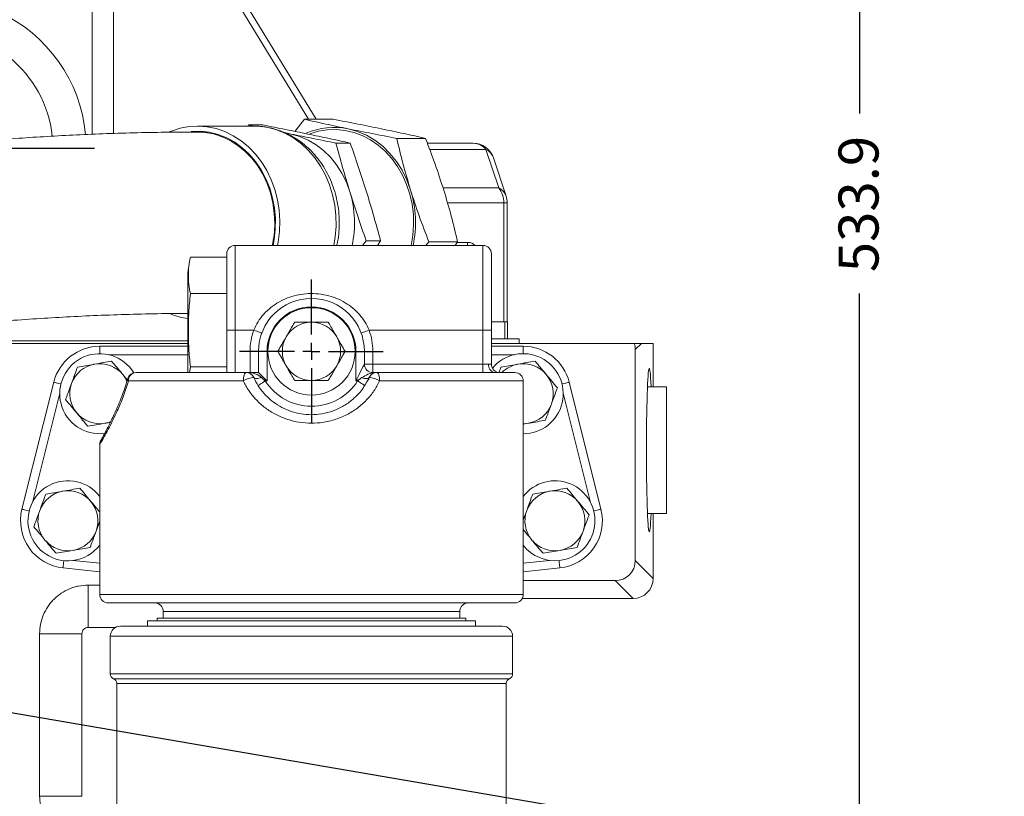
# Model space of a CAD drawing. Units: millimetres. Extents: x 11 to 1180, y 5 to 832.
# Drawn here: x 694 to 768, y 360 to 418 of the extents above; entities that cross this region are included whole.
import ezdxf

# ---------------------------------------------------------------- set-up
doc = ezdxf.new("R2010")
doc.units = ezdxf.units.MM
doc.layers.add('SLD-0', color=7, linetype='Continuous')
doc.styles.add('SLDTEXTSTYLE0', font='TXT', dxfattribs={"width": 0.605})
doc.dimstyles.new('SLDDIMSTYLE3', dxfattribs={"dimtxt": 3, "dimasz": 3, "dimexe": 0, "dimexo": 0.0625, "dimgap": 0.75, "dimtad": 0, "dimdec": 1, "dimlfac": 4, "dimrnd": 1e-09, "dimzin": 12, "dimdsep": 46, "dimtxsty": 'SLDTEXTSTYLE0', "dimsah": 1, "dimcen": 0.09, "dimadec": 0, "dimazin": 0, "dimtfac": 1, "dimtdec": 3, "dimtofl": 0, "dimtmove": 0, "dimatfit": 3, "dimfxl": 0, "dimfrac": 2, "dimtolj": 1, "dimtzin": 12, "dimarcsym": 0})
doc.dimstyles.new('SLDDIMSTYLE5', dxfattribs={"dimtxt": 0, "dimasz": 3, "dimexe": 0, "dimexo": 0.0625, "dimgap": 0, "dimtad": 0, "dimtih": 1, "dimtoh": 1, "dimdec": 0, "dimrnd": 1e-09, "dimzin": 0, "dimdsep": 46, "dimtxsty": 'Standard', "dimsah": 1, "dimcen": 0.09, "dimadec": 0, "dimazin": 0, "dimtfac": 3, "dimtdec": 0, "dimtofl": 0, "dimtmove": 0, "dimatfit": 3, "dimfxl": 0, "dimfrac": 2, "dimtolj": 1, "dimtzin": 0, "dimarcsym": 0})

# ---------------------------------------------------------------- blocks, each defined once
blk = doc.blocks.new('*D42')
at = {"layer": 'SLD-0'}
for p, q in [((589.244, 471.238), (760.361, 471.238)), ((757.186, 471.238), (757.186, 411.245)), ((757.186, 337.768), (757.186, 397.761)), ((635.437, 337.768), (760.361, 337.768))]:
    blk.add_line(p, q, dxfattribs=at)
for points in [[(757.186, 471.238), (756.724, 468.238), (757.647, 468.238)], [(757.186, 337.768), (757.647, 340.768), (756.724, 340.768)]]:
    blk.add_solid(points, dxfattribs=at)
at = {"layer": 'SLD-0', "insert": (755.617, 399.348), "char_height": 3, "attachment_point": 1, "rotation": 90, "style": 'SLDTEXTSTYLE0'}
blk.add_mtext('533.9', dxfattribs=at)
blk = doc.blocks.new('SW_CENTERMARKSYMBOL_15')
at = {"layer": 'SLD-0', "color": 0}
for p, q in [((0, 1.27), (0, 5.385)), ((-1.27, 0), (-5.385, 0)), ((0, 0), (-0.635, 0)), ((0, 0), (0, 0.635)), ((0, 0), (0, -0.635)), ((0, 0), (0.635, 0)), ((1.27, 0), (5.385, 0)), ((0, -1.27), (0, -5.385))]:
    blk.add_line(p, q, dxfattribs=at)
blk = doc.blocks.new('SW_CENTERMARKSYMBOL_16')
at = {"layer": 'SLD-0', "color": 0}
for p, q in [((0, 1.27), (0, 11.885)), ((-1.27, 0), (-11.885, 0)), ((0, 0), (-0.635, 0)), ((0, 0), (0, 0.635)), ((0, 0), (0, -0.635)), ((0, 0), (0.635, 0)), ((1.27, 0), (11.885, 0)), ((0, -1.27), (0, -11.885))]:
    blk.add_line(p, q, dxfattribs=at)

msp = doc.modelspace()

# ---------------------------------------------------------------- linework, layer by layer
at = {"color": 7, "linetype": 'Continuous', "lineweight": 15}
for p, q in [((699.661092, 424.32057), (699.661092, 409.689649)), ((701.248594, 409.748613), (701.248594, 424.32057)), ((708.302774, 423.214621), (715.877958, 410.814791)), ((708.729454, 423.475279), (716.463879, 410.814791)), ((714.846254, 409.906252), (715.566494, 410.814791)), ((715.566494, 410.814791), (717.723109, 410.814791)), ((711.77847, 410.30237), (707.553939, 410.30237)), ((708.347828, 409.857868), (707.553939, 409.857868)), ((711.32505, 410.30237), (711.386912, 410.384155)), ((711.386912, 410.384155), (711.767629, 410.30237)), ((711.386912, 410.384155), (712.46522, 410.384155)), ((711.856716, 410.301789), (711.77847, 410.30237)), ((714.086541, 409.810088), (714.574807, 409.707746)), ((714.236513, 409.765608), (714.574807, 409.707746)), ((717.928589, 409.031331), (719.006897, 409.031331)), ((722.492979, 409.382387), (724.649594, 409.382387)), ((724.786193, 409.016497), (728.228421, 409.016497)), ((730.136365, 405.671461), (729.185537, 408.551528)), ((730.68671, 405.046611), (729.735882, 407.92667)), ((730.532811, 395.633868), (730.532811, 404.548927)), ((730.766744, 395.633868), (730.766744, 404.548927)), ((720.200495, 401.710539), (719.931841, 401.35537)), ((720.200495, 401.710539), (721.278802, 401.710539)), ((721.039221, 401.35537), (721.278802, 401.710539)), ((724.898518, 401.630967), (724.680007, 401.35537)), ((724.898518, 401.630967), (727.055133, 401.630967)), ((726.879269, 401.35537), (727.055133, 401.630967)), ((728.958592, 401.35537), (710.384839, 401.35537)), ((707.025372, 400.481104), (707.011857, 400.432139)), ((707.025692, 400.482244), (709.749841, 400.482244)), ((709.749841, 395.005367), (709.749841, 400.720372)), ((729.593591, 400.720372), (729.593591, 395.005367)), ((706.835189, 391.830369), (706.835189, 399.148743)), ((707.025692, 397.743805), (709.749841, 397.743805)), ((710.384839, 395.005367), (709.749841, 395.005367)), ((709.749841, 391.830369), (709.749841, 395.005367)), ((710.384839, 395.005367), (711.778455, 395.005367)), ((710.384839, 395.005367), (710.384839, 391.830369)), ((720.421225, 395.005367), (728.958592, 395.005367)), ((728.958592, 392.465367), (728.958592, 395.005367)), ((728.958592, 395.005367), (729.593591, 395.005367)), ((730.594189, 395.633868), (729.593591, 395.633868)), ((729.593591, 395.005367), (729.593591, 392.465367)), ((730.594189, 394.363868), (730.594189, 395.633868)), ((730.64667, 395.633868), (730.594189, 395.633868)), ((730.766744, 395.633868), (730.64667, 395.633868)), ((730.78613, 395.633868), (730.766744, 395.633868)), ((730.78613, 394.363868), (730.78613, 395.633868)), ((730.594189, 394.363868), (729.593591, 394.363868)), ((731.674687, 394.363868), (730.594189, 394.363868)), ((731.674687, 394.017867), (731.674687, 394.363868)), ((706.835189, 394.017867), (678.199888, 394.017867)), ((679.579229, 394.214119), (706.835189, 394.214119)), ((700.22484, 393.798868), (706.835189, 393.798868)), ((740.303651, 394.017867), (729.593591, 394.017867)), ((729.593591, 393.798868), (731.974841, 393.798868)), ((740.841434, 394.017867), (740.303651, 394.017867)), ((740.841434, 394.017867), (740.377263, 393.553703)), ((740.377263, 393.553703), (740.377263, 377.732034)), ((741.719887, 394.017867), (740.841434, 394.017867)), ((741.720796, 394.017867), (741.719887, 394.017867)), ((741.720796, 390.767868), (741.720796, 394.017867)), ((711.496093, 393.417868), (712.131091, 393.417868)), ((711.496093, 391.830369), (711.496093, 393.417868)), ((712.131091, 391.830369), (712.131091, 393.417868)), ((712.766089, 393.417868), (712.131091, 393.417868)), ((712.766089, 393.417868), (712.766089, 391.195367)), ((719.433591, 393.417868), (720.068589, 393.417868)), ((719.433591, 391.195367), (719.433591, 393.417868)), ((720.068589, 393.417868), (720.068589, 392.465367)), ((720.703588, 393.417868), (720.068589, 393.417868)), ((720.703588, 393.417868), (720.703588, 392.465367)), ((707.025692, 392.266932), (706.947134, 391.830369)), ((707.025692, 392.266932), (709.749841, 392.266932)), ((720.703588, 392.465367), (720.068589, 392.465367)), ((720.703588, 392.465367), (720.703588, 391.830369)), ((720.703588, 392.465367), (728.958592, 392.465367)), ((728.958592, 392.465367), (729.38329, 392.465367)), ((728.958592, 392.465367), (728.958592, 391.830369)), ((702.294082, 391.275502), (701.951422, 391.685582)), ((702.936032, 391.830369), (711.194881, 391.830369)), ((711.194881, 391.830369), (712.131091, 391.830369)), ((719.563023, 391.195367), (719.743178, 391.350164)), ((720.39488, 391.285027), (720.39488, 391.461256)), ((720.436887, 391.436669), (720.436887, 391.479454)), ((720.703588, 391.830369), (720.65425, 391.8057)), ((720.703588, 391.830369), (721.0048, 391.830369)), ((721.0048, 391.830369), (729.807988, 391.830369)), ((730.228589, 391.830369), (730.228201, 391.830369)), ((730.228589, 391.830369), (731.339843, 391.830369)), ((694.393762, 381.580326), (696.775012, 391.105327)), ((710.990511, 391.195367), (702.387535, 391.195367)), ((712.766089, 391.195367), (712.636658, 391.195367)), ((719.563023, 391.195367), (719.433591, 391.195367)), ((731.974841, 375.193368), (731.974841, 391.195367)), ((735.424668, 391.105327), (737.805918, 381.580326)), ((742.719889, 390.767868), (741.294221, 390.767868)), ((742.719889, 381.267867), (742.719889, 390.767868)), ((731.974841, 387.958984), (732.360975, 388.026251)), ((700.22484, 386.451478), (700.22484, 375.193368)), ((741.294221, 381.267867), (742.719889, 381.267867)), ((741.720796, 376.389413), (741.720796, 381.267867)), ((699.955054, 379.943962), (700.22484, 380.680456)), ((740.377263, 377.732034), (741.719887, 376.389413)), ((700.22484, 376.894637), (697.47524, 377.180996)), ((734.724448, 377.180996), (731.974841, 376.894637)), ((699.355536, 375.892314), (700.22484, 375.892314)), ((699.355536, 375.892314), (699.355536, 372.72017)), ((738.878176, 376.232947), (731.974841, 376.232947)), ((740.220801, 374.890327), (738.878176, 376.232947)), ((741.719887, 376.389413), (741.720796, 376.389413)), ((731.339843, 374.55837), (700.859838, 374.55837)), ((731.89737, 374.889414), (740.220801, 374.889414)), ((740.220801, 374.890327), (740.220801, 374.889414)), ((704.98734, 373.923368), (704.98734, 373.415369)), ((727.21234, 373.415369), (727.21234, 373.923368)), ((701.780588, 372.820056), (730.419085, 372.820056)), ((703.796715, 373.21693), (703.796715, 372.820056)), ((703.796715, 373.21693), (728.402973, 373.21693)), ((704.537295, 373.415369), (704.537295, 373.21693)), ((704.537295, 373.415369), (727.662385, 373.415369)), ((727.662385, 373.21693), (727.662385, 373.415369)), ((728.402973, 372.820056), (728.402973, 373.21693)), ((695.717894, 360.064601), (695.717894, 372.254672)), ((695.717894, 372.254672), (698.890038, 372.254672)), ((698.890038, 372.254672), (698.890038, 360.064601)), ((701.018587, 372.058055), (701.018587, 369.232307)), ((731.181086, 369.232307), (731.181086, 372.058055)), ((701.494843, 368.525912), (701.494843, 304.738927)), ((730.704845, 304.738927), (730.704845, 368.525912)), ((695.717894, 360.064601), (698.890038, 360.064601))]:
    msp.add_line(p, q, dxfattribs=at)
at = {"color": 8, "linetype": 'Continuous', "lineweight": 15}
for p, q in [((729.185537, 408.551528), (724.959791, 408.551528)), ((725.963399, 405.671461), (730.136365, 405.671461)), ((730.532811, 404.548927), (726.293728, 404.548927)), ((730.766744, 404.548927), (730.532811, 404.548927)), ((710.384839, 401.35537), (710.384839, 395.005367)), ((727.021218, 401.577807), (727.807359, 401.577807)), ((728.958592, 395.005367), (728.958592, 401.35537)), ((700.22484, 393.798868), (700.22484, 393.242869)), ((731.974841, 393.798868), (731.974841, 393.242869)), ((741.719887, 390.767868), (741.719887, 394.017867)), ((706.835189, 393.16387), (700.908773, 393.16387)), ((731.290907, 393.16387), (729.593591, 393.16387)), ((731.974841, 391.195367), (721.209169, 391.195367)), ((697.225176, 390.287804), (695.176863, 382.094535)), ((737.025187, 382.085073), (734.974504, 390.287804)), ((741.719887, 376.389413), (741.719887, 381.267867)), ((698.220581, 377.741809), (700.22484, 377.533074)), ((731.974841, 377.533074), (733.977736, 377.741664)), ((700.22484, 375.193368), (731.974841, 375.193368)), ((731.897861, 374.890327), (740.220801, 374.890327)), ((727.21234, 373.923368), (704.98734, 373.923368)), ((701.403432, 372.72017), (699.355536, 372.72017)), ((701.018587, 372.058055), (731.181086, 372.058055)), ((701.018587, 369.232307), (731.181086, 369.232307)), ((701.256715, 368.879109), (730.942965, 368.879109)), ((730.704845, 368.525912), (701.494843, 368.525912))]:
    msp.add_line(p, q, dxfattribs=at)
at = {"color": 7, "linetype": 'Continuous', "lineweight": 15, "flags": 128}
for points in [[(705.487386, 409.884564), (705.603518, 409.931443), (706.259564, 410.1414), (706.931323, 410.265445), (707.610638, 410.302064), (708.289266, 410.250812), (708.958962, 410.11232), (709.61161, 409.888259), (710.239277, 409.581355), (710.834355, 409.195333), (711.389602, 408.734872), (711.898298, 408.205568), (712.354251, 407.61385), (712.75194, 406.966894), (713.086539, 406.272552), (713.35397, 405.539251), (713.551, 404.775902), (713.675231, 403.991765), (713.725158, 403.196356), (713.700176, 402.39933), (713.600591, 401.610374), (713.551939, 401.35537)], [(707.074941, 409.898317), (707.127534, 409.903108), (707.795099, 409.915536), (708.459512, 409.838631), (709.112123, 409.673399), (709.744417, 409.421994), (710.34816, 409.087702), (710.915469, 408.674865), (711.438962, 408.188879), (711.911806, 407.636068), (712.327839, 407.023652), (712.681629, 406.359605), (712.968581, 405.652582), (713.184946, 404.911815), (713.327893, 404.146939), (713.395574, 403.367943), (713.387102, 402.584977), (713.302583, 401.808246), (713.217095, 401.35537)], [(715.982237, 409.712753), (716.626049, 409.909873), (717.287072, 410.021788), (717.954621, 410.046197), (718.620316, 409.982792), (719.275758, 409.832372), (719.912723, 409.59683), (720.523194, 409.279122), (721.099496, 408.88325), (721.634389, 408.414192), (722.121135, 407.877839), (722.553626, 407.280943), (722.926409, 406.631007), (723.234788, 405.93621), (723.47492, 405.205279), (723.643751, 404.447421), (723.739178, 403.67215), (723.75998, 402.889228), (723.705918, 402.108497), (723.581046, 401.35537)], [(723.529861, 405.506677), (723.249302, 406.269475), (722.895146, 406.988925), (722.472162, 407.655283), (721.986071, 408.259547), (721.44346, 408.793538), (720.851675, 409.250035), (720.218689, 409.622877), (719.553084, 409.907005), (718.863845, 410.098589)], [(714.574807, 409.707746), (715.225749, 409.526802), (715.854377, 409.258454), (716.452197, 408.906332), (717.011117, 408.475197), (717.523575, 407.970867), (717.98265, 407.400175), (718.382136, 406.770839), (718.716622, 406.091361), (718.981594, 405.370935)], [(711.778455, 395.005367), (711.894744, 394.962649), (712.006555, 394.921574), (712.109604, 394.883717), (712.199927, 394.850536), (712.27406, 394.823304), (712.329135, 394.803072), (712.363057, 394.790611), (712.374509, 394.786402)], [(720.421225, 395.005367), (720.304937, 394.962649), (720.193118, 394.921574), (720.090077, 394.883717), (719.999746, 394.850536), (719.925628, 394.823304), (719.870538, 394.803072), (719.836623, 394.790611), (719.825179, 394.786402)], [(719.433591, 391.195367), (719.55748, 391.443132), (719.6766, 391.681376), (719.786376, 391.900941), (719.882608, 392.093393), (719.961569, 392.251334), (720.02025, 392.368696), (720.056385, 392.440966), (720.068589, 392.465367)], [(710.990511, 391.195367), (710.994438, 391.319252), (711.006068, 391.438372), (711.024956, 391.548156), (711.050369, 391.64438), (711.081342, 391.723352), (711.116672, 391.782033), (711.155013, 391.818169), (711.194881, 391.830369)], [(711.773277, 391.457445), (711.79951, 391.423038), (711.842597, 391.397684), (711.901233, 391.382153), (711.973616, 391.376923), (712.057546, 391.382153), (712.150455, 391.397684), (712.249503, 391.423038), (712.351673, 391.457445)], [(712.766089, 391.195367), (712.642208, 391.319252), (712.523088, 391.438372), (712.413304, 391.548156), (712.31708, 391.64438), (712.238111, 391.723352), (712.17943, 391.782033), (712.143295, 391.818169), (712.131091, 391.830369)], [(719.743178, 391.350164), (719.64115, 391.299146), (719.537721, 391.247432), (719.433591, 391.195367)], [(720.426411, 391.457445), (720.401437, 391.424141), (720.360771, 391.399211), (720.305578, 391.383356), (720.23742, 391.377035), (720.15822, 391.380421), (720.070214, 391.393418), (719.975919, 391.415658), (719.878004, 391.446515)], [(721.0048, 391.830369), (721.044675, 391.818169), (721.083016, 391.782033), (721.118346, 391.723352), (721.149311, 391.64438), (721.174732, 391.548156), (721.193612, 391.438372), (721.20525, 391.319252), (721.209169, 391.195367)], [(712.102242, 390.852406), (712.112509, 390.858996), (712.142923, 390.878513), (712.192305, 390.910204), (712.258764, 390.952858), (712.339752, 391.00483), (712.432147, 391.064121), (712.532394, 391.128461), (712.636658, 391.195367)], [(720.097438, 390.852406), (720.087171, 390.858996), (720.056758, 390.878513), (720.007375, 390.910204), (719.940916, 390.952858), (719.859928, 391.00483), (719.767541, 391.064121), (719.667286, 391.128461), (719.563023, 391.195367)], [(701.061227, 388.1541), (700.897001, 388.095613), (700.610981, 388.026251)], [(732.360975, 388.026251), (732.068346, 387.994814), (731.974841, 387.992869)]]:
    msp.add_lwpolyline(points, dxfattribs=at)
at = {"color": 8, "linetype": 'Continuous', "lineweight": 15, "flags": 128}
for points in [[(713.346981, 403.00431), (713.314966, 403.779185), (713.207842, 404.544718), (713.027008, 405.290945), (712.774829, 406.008131), (712.45458, 406.686931), (712.070451, 407.318494), (711.627439, 407.894581), (711.131327, 408.40768), (710.588575, 408.851116), (710.00626, 409.2191), (709.391982, 409.506827), (708.753735, 409.710563), (708.09985, 409.827634), (707.55338, 409.857868)], [(717.77647, 401.35537), (717.884184, 402.003243), (717.946575, 402.797437), (717.934073, 403.594865), (717.846856, 404.385841), (717.685983, 405.160761), (717.453398, 405.910223), (717.151933, 406.625128), (716.78523, 407.296798), (716.357761, 407.917081), (715.874702, 408.478445), (715.341919, 408.97408), (714.765885, 409.397959), (714.153581, 409.744955), (713.512451, 410.010836), (712.850273, 410.192392), (712.175087, 410.287409), (711.856716, 410.301789)], [(727.807359, 401.577807), (727.800847, 401.422202), (727.794007, 401.35537)], [(696.775012, 391.105327), (696.786851, 391.102365), (696.821906, 391.093603), (696.878836, 391.079369), (696.95545, 391.060217), (697.048799, 391.036878), (697.155305, 391.010254), (697.270871, 390.98136), (697.314412, 390.970475)], [(735.424668, 391.105327), (735.412837, 391.102365), (735.377774, 391.093603), (735.320852, 391.079369), (735.24423, 391.060217), (735.150874, 391.036878), (735.044376, 391.010254), (734.928817, 390.98136), (734.885276, 390.970475)], [(694.393762, 381.580326), (694.405601, 381.577364), (694.440656, 381.568602), (694.497586, 381.554368), (694.5742, 381.535216), (694.667549, 381.511877), (694.774055, 381.485253), (694.889621, 381.456359), (694.931985, 381.445768)], [(737.805918, 381.580326), (737.794087, 381.577364), (737.759025, 381.568602), (737.702102, 381.554368), (737.62548, 381.535216), (737.532125, 381.511877), (737.425626, 381.485253), (737.310067, 381.456359), (737.265349, 381.44518)], [(697.47524, 377.180996), (697.476507, 377.193133), (697.480247, 377.229075), (697.486327, 377.287439), (697.494507, 377.365983), (697.504476, 377.461693), (697.515846, 377.570885), (697.528184, 377.689364), (697.532818, 377.733878)], [(734.724448, 377.180996), (734.723181, 377.193133), (734.719441, 377.229075), (734.713361, 377.287439), (734.705181, 377.365983), (734.695212, 377.461693), (734.683842, 377.570885), (734.671504, 377.689364), (734.66684, 377.734135)]]:
    msp.add_lwpolyline(points, dxfattribs=at)
at = {"color": 7, "linetype": 'Continuous', "lineweight": 15}
msp.add_circle((716.099841, 393.417868), 3.273425, dxfattribs=at)
for centre, radius, start, end in [((687.954841, 408.639118), 11.25, 5.25009326, 185.59899276), ((717.805444, 404.945392), 5.260765, 78.39358158, 113.57593112), ((728.228414, 407.428993), 1.5875, 18.27020595, 90), ((728.206435, 407.753666), 1.263022, 39.17630758, 89.0026137), ((711.487355, 403.062221), 7.841797, 347.42832781, 17.12223923), ((715.593806, 403.062131), 8.304022, 348.13922674, 17.12042496), ((728.798346, 404.56764), 1.734566, 359.38187659, 39.52150483), ((729.179243, 404.548929), 1.5875, 0, 18.27020595), ((710.384841, 400.720368), 0.635, 90, 180), ((728.958591, 400.720368), 0.635, 0, 90), ((711.931066, 399.101118), 5.096098, 174.8245108, 179.46454098), ((716.099841, 393.417868), 3.96875, 0, 180), ((716.099841, 393.417868), 3.33375, 360, 180), ((707.5791, 401.241935), 5.419617, 247.81714634, 262.11051634), ((716.099841, 393.417868), 4.60375, 159.82872865, 180), ((716.099841, 393.417868), 2.182813, 90, 150), ((716.099841, 393.417868), 2.182813, 30, 90), ((716.099841, 393.417868), 4.60375, 0, 20.17127135), ((716.099841, 393.417868), 2.182813, 150, 210), ((716.099841, 393.417868), 2.182813, 330, 30), ((700.224841, 390.242868), 3.556, 90, 165.96375653), ((731.974841, 390.242868), 3.556, 14.03624347, 90), ((700.224841, 390.242868), 3, 31.52390074, 276.60447461), ((731.974841, 390.242868), 3, 270, 140.19810804), ((700.224841, 390.242868), 2.25, 99.88181032, 159.88181032), ((700.224841, 390.242868), 2.25, 39.88181032, 99.88181032), ((716.099841, 393.417868), 2.182813, 210, 270), ((716.099841, 393.417868), 2.182813, 270, 330), ((720.703591, 392.465368), 0.635, 180, 270), ((729.93916, 392.377621), 0.562753, 171.02965142, 256.52096607), ((730.228586, 392.465364), 0.634995, 179.99975155, 269.96528001), ((731.974841, 390.242868), 2.25, 99.88181032, 135.12555597), ((731.974841, 390.242868), 2.25, 39.88181032, 99.88181032), ((700.224841, 390.242868), 2.25, 23.8052202, 39.88181032), ((702.936029, 391.195368), 0.635, 90, 163.857979), ((702.982696, 391.235672), 0.596525, 94.48669431, 183.87422969), ((711.893821, 389.797401), 1.664415, 94.15323825, 122.86891013), ((711.194883, 391.195368), 0.635, 24.37589437, 90), ((721.004799, 391.195368), 0.635, 90, 155.62410563), ((720.30587, 389.797434), 1.664382, 57.13075448, 85.84676877), ((731.339841, 391.195368), 0.635, 0, 90), ((731.974841, 390.242868), 2.25, 339.88181032, 39.88181032), ((700.224841, 390.242868), 2.25, 159.88181032, 219.88181032), ((716.099841, 393.417868), 4.114991, 212.69034117, 327.30965883), ((731.974841, 390.242868), 2.25, 279.88181032, 339.88181032), ((700.224841, 390.242868), 2.25, 219.88181032, 279.88181032), ((697.842341, 380.717868), 3, 37.42338407, 276.60447461), ((734.354841, 380.717868), 3, 276.60447461, 142.49811701), ((697.842341, 380.717868), 2.25, 99.88181032, 159.88181032), ((697.842341, 380.717868), 2.25, 39.88181032, 99.88181032), ((734.354841, 380.717868), 2.25, 99.88181032, 159.88181032), ((734.354841, 380.717868), 2.25, 39.88181032, 99.88181032), ((697.842341, 380.717868), 2.25, 339.88181032, 39.88181032), ((734.354841, 380.717868), 2.25, 339.88181032, 39.88181032), ((697.843591, 380.717868), 3.556, 165.96375653, 264.05431365), ((697.842341, 380.717868), 2.25, 159.88181032, 219.88181032), ((734.354841, 380.717868), 2.25, 159.88181032, 219.88181032), ((734.356091, 380.717868), 3.556, 275.94568635, 14.03624347), ((697.842341, 380.717868), 2.25, 279.88181032, 339.88181032), ((734.354841, 380.717868), 2.25, 279.88181032, 339.88181032), ((697.842341, 380.717868), 2.25, 219.88181032, 279.88181032), ((697.842341, 380.717868), 3, 276.60447461, 322.57661593), ((734.354841, 380.717868), 3, 217.50188299, 276.60447461), ((734.354841, 380.717868), 2.25, 219.88181032, 279.88181032), ((740.220797, 376.389412), 1.5, 270, 0), ((740.218657, 376.391557), 1.501232, 270.08182248, 359.91817752), ((700.859841, 375.193368), 0.635, 180, 270), ((731.339841, 375.193368), 0.635, 270, 0), ((704.352341, 373.923368), 0.635, 0, 90), ((727.847341, 373.923368), 0.635, 90, 180), ((701.780591, 372.058056), 0.762, 90, 180), ((730.419091, 372.058056), 0.762, 0, 90), ((701.399591, 369.232306), 0.381, 180, 247.97568716), ((730.800091, 369.232306), 0.381, 292.02431284, 0), ((701.113841, 368.525913), 0.381, 0, 67.97568716), ((731.085841, 368.525913), 0.381, 112.02431284, 180)]:
    msp.add_arc(centre, radius, start, end, dxfattribs=at)
at = {"color": 8, "linetype": 'Continuous', "lineweight": 15}
for centre, radius, start, end in [((687.954841, 408.639118), 8.75, 5.93615388, 184.94997178), ((728.688292, 407.558791), 1.110306, 19.34959993, 63.39447937), ((729.645147, 404.684029), 1.102868, 19.19371205, 63.55104496), ((705.45951, 403.058167), 7.887655, 347.5327651, 359.60878165), ((702.506714, 391.335834), 0.184214, 168.70573253, 229.68716757)]:
    msp.add_arc(centre, radius, start, end, dxfattribs=at)
msp.add_ellipse((726.634317, 397.087679), major_axis=(1.433277, 4.450099), ratio=0.417377805, start_param=6.100729695, end_param=6.416812257, dxfattribs=at)
at = {"color": 7, "linetype": 'Continuous', "lineweight": 15}
for centre, major_axis, ratio, start_param, end_param in [((738.876348, 393.551875), (-1.061953, -1.061953), 0.998782766, 2.356803478, 2.671276208), ((741.42925, 386.017868), (0, 6.125), 0.034920769, 5.59991181, 10.108051458), ((711.194883, 391.195368), (1.27, 0), 0.5, 0.425439615, 1.570796327), ((721.004799, 391.195368), (1.27, 0), 0.5, 1.570796327, 1.850447151), ((738.876348, 377.733862), (-1.061953, 1.061953), 0.998782766, 2.356803478, 3.926381829)]:
    msp.add_ellipse(centre, major_axis=major_axis, ratio=ratio, start_param=start_param, end_param=end_param, dxfattribs=at)
for points, knots in [([(715.566494, 410.814791), (716.092915, 410.696207), (717.148267, 410.458474), (718.29108, 410.218741), (718.863845, 410.098589)], [0, 0, 0, 0, 0.498811268, 1, 1, 1, 1]), ([(721.35225, 410.098589), (720.7661, 410.218119), (719.590537, 410.457844), (718.346736, 410.695589), (717.723109, 410.814791)], [0, 0, 0, 0, 0.498611712, 1, 1, 1, 1]), ([(707.553596, 409.857868), (706.75232, 409.854909), (705.19758, 409.849168), (702.820015, 409.802102), (700.506858, 409.730073), (698.252833, 409.6335), (696.062486, 409.515847), (693.936812, 409.379694), (691.81338, 409.222887), (689.6947, 409.045865), (687.58353, 408.84915), (685.55331, 408.641569), (683.604815, 408.425678), (681.586883, 408.185895), (679.511756, 407.921702), (677.392642, 407.633111), (675.410959, 407.347078), (673.567465, 407.067197), (671.713944, 406.773155), (669.877865, 406.468999), (668.001454, 406.144846), (666.041463, 405.793349), (663.837029, 405.381749), (661.316119, 404.889653), (658.557777, 404.325835), (655.562131, 403.683997), (652.329662, 402.957502), (649.406546, 402.268521), (646.858693, 401.64621), (644.743228, 401.11633), (642.559031, 400.555603), (640.370095, 399.979887), (638.264835, 399.412274), (636.232476, 398.851333), (634.321758, 398.311647), (632.556658, 397.801957), (631.057973, 397.360877), (629.964653, 397.034563), (629.212567, 396.808308), (628.738088, 396.664953), (628.337872, 396.543631), (628.011711, 396.444481), (627.709571, 396.352452), (627.349271, 396.242489), (626.844449, 396.088015), (626.187439, 395.886215), (625.427517, 395.651825), (624.6184, 395.401161), (623.198498, 394.959389), (621.120168, 394.30733), (618.369539, 393.433568), (614.741499, 392.260992), (610.229231, 390.759945), (604.8027, 388.87336), (600.218228, 387.183602), (596.520235, 385.744066), (593.744147, 384.623261), (590.930309, 383.446473), (588.134616, 382.240051), (585.447426, 381.058537), (582.957367, 379.956859), (580.700987, 378.960793), (578.84531, 378.148096), (577.346376, 377.497864), (576.133942, 376.976241), (574.964352, 376.477198), (573.799864, 375.984128), (572.771527, 375.551637), (571.807798, 375.147828), (570.848995, 374.746837), (569.695062, 374.264366), (568.35269, 373.701552), (566.829723, 373.058551), (565.137841, 372.332891), (563.439258, 371.590595), (562.332926, 371.080879), (561.826647, 370.847623)], [0, 0, 0, 0, 0.025991941, 0.050432925, 0.073439663, 0.09511786, 0.115562526, 0.134853369, 0.153056645, 0.171897002, 0.189570879, 0.206147417, 0.221690394, 0.236258468, 0.253472048, 0.269287534, 0.283788074, 0.297045076, 0.309119573, 0.323228894, 0.335529475, 0.347893673, 0.363250376, 0.379948062, 0.397940471, 0.417188764, 0.437663492, 0.459348669, 0.472020795, 0.485072702, 0.498505747, 0.512269479, 0.525255907, 0.537028602, 0.549369428, 0.560073131, 0.569158321, 0.576638938, 0.579969028, 0.582848315, 0.585277614, 0.587257636, 0.588789843, 0.590785573, 0.593827022, 0.597991983, 0.602763539, 0.607680609, 0.612742315, 0.62865177, 0.645589176, 0.662966231, 0.695000337, 0.728331189, 0.762993056, 0.780031869, 0.79740187, 0.815107532, 0.833138305, 0.850449877, 0.866284662, 0.880613134, 0.893430948, 0.901557232, 0.909045286, 0.916398494, 0.923689833, 0.931060623, 0.935842047, 0.941883865, 0.949156729, 0.957627376, 0.96726294, 0.978038562, 0.989950013, 1, 1, 1, 1]), ([(717.996076, 401.35537), (718.017794, 401.446346), (718.098056, 401.782562), (718.165309, 402.381966), (718.196841, 403.143557), (718.152985, 403.90627), (718.039768, 404.660149), (717.856529, 405.397261), (717.605443, 406.109255), (717.288824, 406.788067), (716.909971, 407.425836), (716.472975, 408.015069), (715.982751, 408.548749), (715.445044, 409.020504), (714.866319, 409.424894), (714.25361, 409.757063), (713.614361, 410.014675), (712.956118, 410.191066), (712.369436, 410.287191), (712.003723, 410.291007), (711.862952, 410.292475)], [0, 0, 0, 0, 0.021972306, 0.08120198, 0.14050558, 0.199866292, 0.259269687, 0.318699265, 0.378136689, 0.437553688, 0.496914094, 0.556170392, 0.615267846, 0.674148579, 0.732758952, 0.791060265, 0.849036216, 0.906697505, 0.964085707, 1, 1, 1, 1]), ([(715.819002, 409.707746), (715.269603, 409.820525), (714.169947, 410.046259), (713.033758, 410.271464), (712.46522, 410.384155)], [0, 0, 0, 0, 0.499609461, 1, 1, 1, 1]), ([(718.863845, 410.098589), (719.449995, 409.979056), (720.625556, 409.739323), (721.869354, 409.501586), (722.492979, 409.382387)], [0, 0, 0, 0, 0.4986127686, 1, 1, 1, 1]), ([(724.649594, 409.382387), (724.123172, 409.500971), (723.067822, 409.738704), (721.925012, 409.978437), (721.35225, 410.098589)], [0, 0, 0, 0, 0.498811968, 1, 1, 1, 1]), ([(714.574807, 409.707746), (715.124205, 409.594965), (716.223861, 409.369225), (717.360051, 409.144021), (717.928589, 409.031331)], [0, 0, 0, 0, 0.499609629, 1, 1, 1, 1]), ([(719.006897, 409.031331), (718.486349, 409.143857), (717.444548, 409.369062), (716.361095, 409.594801), (715.819002, 409.707746)], [0, 0, 0, 0, 0.4996616059, 1, 1, 1, 1]), ([(717.928589, 409.031331), (718.093983, 408.422392), (718.424995, 407.203695), (718.795978, 405.982129), (718.981594, 405.370935)], [0, 0, 0, 0, 0.499663075, 1, 1, 1, 1]), ([(720.225797, 405.370935), (720.032349, 405.981239), (719.64515, 407.202801), (719.219759, 408.421503), (719.006897, 409.031331)], [0, 0, 0, 0, 0.499609299, 1, 1, 1, 1]), ([(722.492979, 409.382387), (722.645124, 408.740664), (722.950139, 407.45416), (723.336314, 406.156866), (723.529861, 405.506677)], [0, 0, 0, 0, 0.498811167, 1, 1, 1, 1]), ([(726.018251, 405.506677), (725.809373, 406.15352), (725.390454, 407.450813), (724.897005, 408.737337), (724.649594, 409.382387)], [0, 0, 0, 0, 0.49860973, 1, 1, 1, 1]), ([(718.981594, 405.370935), (719.175035, 404.76063), (719.56222, 403.539063), (719.987625, 402.320366), (720.200495, 401.710539)], [0, 0, 0, 0, 0.499608091, 1, 1, 1, 1]), ([(721.278802, 401.710539), (721.113408, 402.319477), (720.782396, 403.538175), (720.411413, 404.75974), (720.225797, 405.370935)], [0, 0, 0, 0, 0.499663101, 1, 1, 1, 1]), ([(723.529861, 405.506677), (723.738745, 404.859832), (724.157675, 403.562543), (724.651114, 402.276016), (724.898518, 401.630967)], [0, 0, 0, 0, 0.49861261, 1, 1, 1, 1]), ([(727.055133, 401.630967), (726.902995, 402.27269), (726.597994, 403.559198), (726.211805, 404.856488), (726.018251, 405.506677)], [0, 0, 0, 0, 0.49881026, 1, 1, 1, 1]), ([(707.025692, 400.482244), (706.977316, 400.256564), (706.880511, 399.804963), (706.874539, 399.120029), (706.878835, 398.431585), (706.976758, 397.972982), (707.025692, 397.743805)], [0, 0, 0, 0, 0.247951887, 0.496167752, 0.748221062, 1, 1, 1, 1]), ([(707.025692, 397.743805), (706.976878, 397.272968), (706.882492, 396.362563), (706.87313, 394.990498), (706.882761, 393.633222), (706.97799, 392.722918), (707.025692, 392.266932)], [0, 0, 0, 0, 0.2585854176, 0.4999980289, 0.749541, 1, 1, 1, 1]), ([(711.778455, 395.005367), (711.875802, 395.214778), (712.077671, 395.649036), (712.525886, 396.230478), (713.059146, 396.729995), (713.659698, 397.13121), (714.292928, 397.429666), (714.967895, 397.635765), (715.683443, 397.74832), (716.440921, 397.755862), (717.207838, 397.644949), (717.951172, 397.416058), (718.618593, 397.087635), (719.211108, 396.670903), (719.705663, 396.190241), (720.128179, 395.635204), (720.32251, 395.217533), (720.421225, 395.005367)], [0, 0, 0, 0, 0.063229874, 0.131120389, 0.201293276, 0.265810311, 0.331778308, 0.39539436, 0.460443942, 0.530382865, 0.6023633, 0.672620903, 0.744760616, 0.8085646, 0.873881047, 0.935934964, 1, 1, 1, 1]), ([(595.172249, 370.493337), (595.189431, 370.49965), (596.145802, 370.851031), (598.115233, 371.576486), (601.147379, 372.701528), (604.353852, 373.897621), (607.681339, 375.136157), (610.64839, 376.232533), (613.231087, 377.176437), (615.410996, 377.964321), (617.610249, 378.748221), (619.826259, 379.524929), (622.011021, 380.27554), (624.085643, 380.972736), (625.972462, 381.592309), (627.50503, 382.083964), (628.720057, 382.467079), (629.654554, 382.758028), (630.463296, 383.007027), (631.107497, 383.20349), (631.627924, 383.361128), (632.150441, 383.518529), (632.823456, 383.719926), (633.753587, 383.995863), (634.957451, 384.349125), (636.449895, 384.7817), (638.20973, 385.28519), (640.238257, 385.856013), (642.517011, 386.484179), (644.957906, 387.14005), (647.438027, 387.786288), (649.854273, 388.395557), (652.546264, 389.052868), (655.467477, 389.738211), (658.565608, 390.431715), (661.433278, 391.044489), (664.068375, 391.582095), (666.469438, 392.050176), (668.428014, 392.415442), (670.00779, 392.699685), (671.32818, 392.930695), (672.708239, 393.16505), (674.21014, 393.411547), (675.828327, 393.666944), (677.561205, 393.92856), (679.406745, 394.193492), (681.372834, 394.460055), (683.339724, 394.709849), (685.297773, 394.941979), (687.238084, 395.155889), (689.260258, 395.360954), (691.365509, 395.554009), (693.558103, 395.731761), (695.795799, 395.887512), (698.079789, 396.019205), (700.401736, 396.125446), (702.780642, 396.20486), (704.947353, 396.254117), (706.277408, 396.260692), (706.835189, 396.263449)], [0, 0, 0, 0, 0.00040524, 0.022555436, 0.046501638, 0.072104512, 0.098454053, 0.125314983, 0.142316019, 0.159450343, 0.176694114, 0.194026018, 0.211418055, 0.227796645, 0.242449162, 0.255382209, 0.263462055, 0.270697682, 0.277090248, 0.282227874, 0.285633209, 0.289151176, 0.29433722, 0.301250707, 0.310741851, 0.32229301, 0.335915297, 0.351624583, 0.36944445, 0.388948081, 0.408561072, 0.427518541, 0.445825856, 0.472327024, 0.497330404, 0.52081296, 0.542738499, 0.563058059, 0.581712663, 0.593281698, 0.604440539, 0.616724006, 0.630334718, 0.645332731, 0.661482349, 0.679114977, 0.698305364, 0.719133483, 0.738155161, 0.758476304, 0.780168516, 0.803378136, 0.828307429, 0.855195555, 0.882591205, 0.91209439, 0.943453347, 0.976286241, 1, 1, 1, 1]), ([(714.209468, 394.509274), (714.340309, 394.735905), (714.537254, 395.077034), (714.756484, 395.456718), (714.825305, 395.575929), (714.839593, 395.600679)], [0, 0, 0, 0, 0.610650749, 0.919162941, 1, 1, 1, 1]), ([(714.839593, 395.600679), (714.896943, 395.600679), (715.091988, 395.600679), (715.536336, 395.600679), (715.897791, 395.600679), (716.099844, 395.600679)], [0, 0, 0, 0, 0.155174416, 0.527742848, 1, 1, 1, 1]), ([(716.099844, 395.600679), (716.197363, 395.600679), (716.464186, 395.600679), (716.829217, 395.600679), (717.164711, 395.600679), (717.304981, 395.600679), (717.360087, 395.600679)], [0, 0, 0, 0, 0.225986947, 0.618326547, 0.850056552, 1, 1, 1, 1]), ([(717.360087, 395.600679), (717.388762, 395.551014), (717.486286, 395.382103), (717.708454, 394.997289), (717.889179, 394.68426), (717.990205, 394.509274)], [0, 0, 0, 0, 0.155172166, 0.527734431, 1, 1, 1, 1]), ([(713.57935, 393.417868), (713.582316, 393.42301), (713.610783, 393.472356), (713.725239, 393.670503), (713.939216, 394.041212), (714.117866, 394.350624), (714.209468, 394.509274)], [0, 0, 0, 0, 0.017621482, 0.169119132, 0.57396932, 1, 1, 1, 1]), ([(717.990205, 394.509274), (718.038966, 394.424823), (718.172386, 394.193752), (718.354901, 393.877626), (718.522654, 393.587078), (718.592781, 393.465594), (718.620331, 393.417868)], [0, 0, 0, 0, 0.225980251, 0.618322869, 0.850053681, 1, 1, 1, 1]), ([(714.209468, 392.326462), (714.160712, 392.410913), (714.027306, 392.64199), (713.844785, 392.958111), (713.677037, 393.248663), (713.606903, 393.370143), (713.57935, 393.417868)], [0, 0, 0, 0, 0.225975154, 0.618321413, 0.850052905, 1, 1, 1, 1]), ([(718.620331, 393.417868), (718.617364, 393.412727), (718.588894, 393.363387), (718.474447, 393.165224), (718.260454, 392.794529), (718.081806, 392.485113), (717.990205, 392.326462)], [0, 0, 0, 0, 0.017619464, 0.169118865, 0.573970642, 1, 1, 1, 1]), ([(698.558942, 392.236552), (698.530384, 392.158592), (698.384944, 391.761555), (698.233683, 391.348624), (698.112123, 391.016773)], [0, 0, 0, 0, 0.196353664, 1, 1, 1, 1]), ([(699.838706, 392.459488), (699.808371, 392.454204), (699.57865, 392.414183), (699.145524, 392.338735), (698.75566, 392.270821), (698.558942, 392.236552)], [0, 0, 0, 0, 0.070091832, 0.53078623, 1, 1, 1, 1]), ([(701.11847, 392.682425), (700.910629, 392.646218), (700.49114, 392.57314), (700.057496, 392.497601), (699.838706, 392.459488)], [0, 0, 0, 0, 0.495461023, 1, 1, 1, 1]), ([(701.951422, 391.685582), (701.931679, 391.709211), (701.782165, 391.888149), (701.500249, 392.225514), (701.246504, 392.529194), (701.11847, 392.682425)], [0, 0, 0, 0, 0.070090179, 0.530785458, 1, 1, 1, 1]), ([(714.839593, 391.235056), (714.810918, 391.284723), (714.713397, 391.453636), (714.491226, 391.838448), (714.310497, 392.151476), (714.209468, 392.326462)], [0, 0, 0, 0, 0.155173944, 0.527732781, 1, 1, 1, 1]), ([(717.990205, 392.326462), (717.859363, 392.099832), (717.662417, 391.758705), (717.44321, 391.379013), (717.374379, 391.259807), (717.360087, 391.235056)], [0, 0, 0, 0, 0.610649855, 0.919160275, 1, 1, 1, 1]), ([(729.38329, 392.465367), (729.431484, 392.463616), (729.527871, 392.460115), (729.586397, 392.463225), (729.591814, 392.464838), (729.593591, 392.465367)], [0, 0, 0, 0, 0.401970376, 0.803926196, 1, 1, 1, 1]), ([(730.308936, 392.236552), (730.280549, 392.159051), (730.23602, 392.03748), (730.189696, 391.911015), (730.172903, 391.865171)], [0, 0, 0, 0, 0.637495697, 1, 1, 1, 1]), ([(731.588707, 392.459488), (731.558369, 392.454204), (731.328646, 392.414186), (730.895517, 392.338734), (730.505653, 392.27082), (730.308936, 392.236552)], [0, 0, 0, 0, 0.07009701, 0.530788843, 1, 1, 1, 1]), ([(732.868463, 392.682425), (732.660628, 392.646217), (732.241142, 392.573138), (731.8075, 392.497601), (731.588707, 392.459488)], [0, 0, 0, 0, 0.495452795, 1, 1, 1, 1]), ([(733.701423, 391.685582), (733.68168, 391.709211), (733.532166, 391.888149), (733.25025, 392.225516), (732.996501, 392.529194), (732.868463, 392.682425)], [0, 0, 0, 0, 0.070089932, 0.530783584, 1, 1, 1, 1]), ([(702.324071, 391.374278), (702.269852, 391.190634), (702.146782, 390.773782), (701.930783, 390.167787), (701.688165, 389.549308), (701.439183, 388.972999), (701.197945, 388.45136), (700.977979, 387.997426), (700.783095, 387.612572), (700.616127, 387.295575), (700.481631, 387.049281), (700.383587, 386.875695), (700.335838, 386.793786), (700.319897, 386.767054), (700.319124, 386.765775), (700.318911, 386.765423)], [0, 0, 0, 0, 0.068108799, 0.154599607, 0.243416864, 0.333946514, 0.425552838, 0.514328737, 0.602213939, 0.689845801, 0.776407065, 0.861367075, 0.944397557, 0.984681279, 1, 1, 1, 1]), ([(711.773277, 391.457445), (711.87974, 391.247409), (712.092686, 390.827298), (712.536322, 390.250128), (713.074653, 389.729126), (713.706122, 389.291018), (714.3979, 388.962409), (715.130638, 388.746406), (715.892443, 388.652789), (716.701284, 388.681209), (717.531112, 388.861402), (718.325115, 389.192654), (719.021849, 389.644821), (719.600762, 390.178001), (720.08164, 390.78275), (720.311496, 391.232562), (720.426411, 391.457445)], [0, 0, 0, 0, 0.064992122, 0.129996461, 0.201427556, 0.272847888, 0.342366335, 0.41186254, 0.481318903, 0.550771241, 0.631383879, 0.712033107, 0.786307451, 0.860596264, 0.93030549, 1, 1, 1, 1]), ([(712.351673, 391.457445), (712.423519, 391.384294), (712.513354, 391.292826), (712.616086, 391.211627), (712.636658, 391.195367)], [0, 0, 0, 0, 0.799748509, 1, 1, 1, 1]), ([(719.743178, 391.350164), (719.744405, 391.35101), (719.790245, 391.38259), (719.83472, 391.414986), (719.878004, 391.446515)], [0, 0, 0, 0, 0.0267712799, 1, 1, 1, 1]), ([(719.878004, 391.446515), (720.027968, 391.538654), (720.288677, 391.698836), (720.55327, 391.779874), (720.653411, 391.805485), (720.65425, 391.8057)], [0, 0, 0, 0, 0.573158277, 0.996423256, 1, 1, 1, 1]), ([(730.228201, 391.830369), (730.213888, 391.830102), (730.169275, 391.829272), (730.042862, 391.827741), (729.885843, 391.829498), (729.807988, 391.830369)], [0, 0, 0, 0, 0.192355141, 0.599549088, 1, 1, 1, 1]), ([(734.534369, 390.688743), (734.399095, 390.850633), (734.126066, 391.177383), (733.843826, 391.515159), (733.701423, 391.685582)], [0, 0, 0, 0, 0.495457004, 1, 1, 1, 1]), ([(698.112123, 391.016773), (698.07881, 390.925831), (697.927638, 390.513143), (697.780234, 390.110732), (697.665312, 389.796997)], [0, 0, 0, 0, 0.220364095, 1, 1, 1, 1]), ([(721.209169, 391.195367), (721.074989, 390.942676), (720.803074, 390.430602), (720.236202, 389.74759), (719.551094, 389.139672), (718.731569, 388.630685), (717.792935, 388.25138), (716.818104, 388.049645), (715.859547, 388.014463), (714.965611, 388.120452), (714.096346, 388.363479), (713.284087, 388.73372), (712.533087, 389.230489), (711.8992, 389.81881), (711.370481, 390.4759), (711.118103, 390.953775), (710.990511, 391.195367)], [0, 0, 0, 0, 0.067750852, 0.1372963457, 0.2103470716, 0.2854452224, 0.3655157054, 0.4484314435, 0.5180035288, 0.5894941941, 0.6587084493, 0.7297305522, 0.7999676697, 0.8720160094, 0.9352968206, 1, 1, 1, 1]), ([(716.099844, 391.235056), (716.002322, 391.235056), (715.735497, 391.235056), (715.370463, 391.235056), (715.03497, 391.235056), (714.894699, 391.235056), (714.839593, 391.235056)], [0, 0, 0, 0, 0.225991404, 0.618328745, 0.850057415, 1, 1, 1, 1]), ([(717.360087, 391.235056), (717.302737, 391.235056), (717.107694, 391.235056), (716.663349, 391.235056), (716.301897, 391.235056), (716.099844, 391.235056)], [0, 0, 0, 0, 0.155175296, 0.527740168, 1, 1, 1, 1]), ([(734.087557, 389.468963), (734.209121, 389.800813), (734.360386, 390.213742), (734.505813, 390.610783), (734.534369, 390.688743)], [0, 0, 0, 0, 0.803647848, 1, 1, 1, 1]), ([(697.665312, 389.796997), (697.800586, 389.635105), (698.073614, 389.308352), (698.355859, 388.970577), (698.498265, 388.800154)], [0, 0, 0, 0, 0.495456281, 1, 1, 1, 1]), ([(733.640746, 388.249184), (733.755674, 388.562918), (733.903086, 388.965328), (734.054247, 389.378021), (734.087557, 389.468963)], [0, 0, 0, 0, 0.779638418, 1, 1, 1, 1]), ([(698.498265, 388.800154), (698.518008, 388.776526), (698.667521, 388.597589), (698.949429, 388.26022), (699.203174, 387.956544), (699.33121, 387.803315)], [0, 0, 0, 0, 0.07009058, 0.530784887, 1, 1, 1, 1]), ([(699.33121, 387.803315), (699.53905, 387.839521), (699.958542, 387.912595), (700.392188, 387.988137), (700.610981, 388.026251)], [0, 0, 0, 0, 0.495457795, 1, 1, 1, 1]), ([(700.610981, 388.026251), (700.641331, 388.031538), (700.78007, 388.055704), (700.917815, 388.0797), (701.025427, 388.098448)], [0, 0, 0, 0, 0.218752634, 1, 1, 1, 1]), ([(732.360975, 388.026251), (732.391312, 388.031535), (732.621037, 388.071542), (733.054164, 388.147005), (733.444028, 388.214917), (733.640746, 388.249184)], [0, 0, 0, 0, 0.070096559, 0.530788615, 1, 1, 1, 1]), ([(700.580598, 387.232113), (700.542489, 387.162122), (700.459694, 387.010058), (700.374125, 386.860114), (700.328948, 386.782617), (700.316655, 386.761864), (700.313319, 386.756234), (700.309788, 386.750177), (700.304678, 386.741185), (700.296605, 386.726343), (700.266089, 386.665303), (700.232926, 386.571944), (700.229324, 386.485043), (700.227969, 386.45235)], [0, 0, 0, 0, 0.215227587, 0.467609336, 0.714761981, 0.836961056, 0.880149173, 0.895761202, 0.903266248, 0.908967289, 0.917953092, 0.969133342, 1, 1, 1, 1]), ([(698.735968, 383.157424), (698.52813, 383.121218), (698.108641, 383.048143), (697.674997, 382.972602), (697.456204, 382.934487)], [0, 0, 0, 0, 0.495455056, 1, 1, 1, 1]), ([(699.56892, 382.160581), (699.549177, 382.184209), (699.399664, 382.363146), (699.117756, 382.700518), (698.864006, 383.004194), (698.735968, 383.157424)], [0, 0, 0, 0, 0.070090185, 0.530781892, 1, 1, 1, 1]), ([(735.248477, 383.157424), (735.040636, 383.121218), (734.621144, 383.048144), (734.187498, 382.972602), (733.968706, 382.934487)], [0, 0, 0, 0, 0.495457795, 1, 1, 1, 1]), ([(736.081422, 382.160581), (736.061679, 382.184209), (735.912165, 382.363148), (735.630248, 382.700511), (735.376509, 383.004192), (735.248477, 383.157424)], [0, 0, 0, 0, 0.070090427, 0.530787332, 1, 1, 1, 1]), ([(696.17644, 382.711551), (696.147882, 382.633591), (696.002442, 382.236554), (695.851181, 381.823623), (695.729621, 381.491772)], [0, 0, 0, 0, 0.196353664, 1, 1, 1, 1]), ([(697.456204, 382.934487), (697.425869, 382.929203), (697.196148, 382.889182), (696.763022, 382.813734), (696.373158, 382.74582), (696.17644, 382.711551)], [0, 0, 0, 0, 0.070091832, 0.53078623, 1, 1, 1, 1]), ([(732.688934, 382.711551), (732.660379, 382.633591), (732.514951, 382.23655), (732.363686, 381.823621), (732.242123, 381.491772)], [0, 0, 0, 0, 0.196352152, 1, 1, 1, 1]), ([(733.968706, 382.934487), (733.938373, 382.929203), (733.708655, 382.889179), (733.275526, 382.813734), (732.885657, 382.74582), (732.688934, 382.711551)], [0, 0, 0, 0, 0.0700858938, 0.5307778593, 1, 1, 1, 1]), ([(700.22484, 381.375602), (700.148128, 381.467406), (699.933447, 381.724325), (699.711536, 381.989902), (699.56892, 382.160581)], [0, 0, 0, 0, 0.357326915, 1, 1, 1, 1]), ([(736.914367, 381.163741), (736.779093, 381.325632), (736.506064, 381.652382), (736.223824, 381.990158), (736.081422, 382.160581)], [0, 0, 0, 0, 0.495457004, 1, 1, 1, 1]), ([(695.729621, 381.491772), (695.696308, 381.40083), (695.545136, 380.988142), (695.397732, 380.58573), (695.28281, 380.271996)], [0, 0, 0, 0, 0.220364095, 1, 1, 1, 1]), ([(732.242123, 381.491772), (732.208772, 381.400717), (732.118463, 381.154158), (732.030389, 380.913737), (731.974841, 380.762103)], [0, 0, 0, 0, 0.369300516, 1, 1, 1, 1]), ([(736.467556, 379.943962), (736.589119, 380.275812), (736.740384, 380.688741), (736.885812, 381.085782), (736.914367, 381.163741)], [0, 0, 0, 0, 0.803647848, 1, 1, 1, 1]), ([(695.28281, 380.271996), (695.418084, 380.110104), (695.691112, 379.783351), (695.973357, 379.445576), (696.115763, 379.275153)], [0, 0, 0, 0, 0.495456281, 1, 1, 1, 1]), ([(699.508243, 378.724187), (699.623165, 379.037921), (699.770569, 379.440332), (699.921741, 379.85302), (699.955054, 379.943962)], [0, 0, 0, 0, 0.779635905, 1, 1, 1, 1]), ([(731.974841, 380.05714), (732.050723, 379.966327), (732.264578, 379.710393), (732.485636, 379.445837), (732.628257, 379.275153)], [0, 0, 0, 0, 0.354831455, 1, 1, 1, 1]), ([(736.020744, 378.724187), (736.135673, 379.037919), (736.283085, 379.440328), (736.434246, 379.85302), (736.467556, 379.943962)], [0, 0, 0, 0, 0.779637843, 1, 1, 1, 1]), ([(696.115763, 379.275153), (696.135506, 379.251526), (696.285024, 379.072593), (696.566923, 378.735215), (696.820676, 378.431542), (696.948715, 378.278314)], [0, 0, 0, 0, 0.070088165, 0.530783008, 1, 1, 1, 1]), ([(698.228479, 378.50125), (698.258814, 378.506534), (698.488536, 378.546544), (698.921661, 378.622002), (699.311525, 378.689918), (699.508243, 378.724187)], [0, 0, 0, 0, 0.070091348, 0.530785752, 1, 1, 1, 1]), ([(732.628257, 379.275153), (732.648, 379.251526), (732.797519, 379.072592), (733.079426, 378.735218), (733.333178, 378.431543), (733.461217, 378.278314)], [0, 0, 0, 0, 0.070087912, 0.530784701, 1, 1, 1, 1]), ([(734.740973, 378.50125), (734.771311, 378.506534), (735.001036, 378.546541), (735.434163, 378.622003), (735.824026, 378.689918), (736.020744, 378.724187)], [0, 0, 0, 0, 0.070096526, 0.530788364, 1, 1, 1, 1]), ([(696.948715, 378.278314), (697.156553, 378.31452), (697.576042, 378.387595), (698.009686, 378.463136), (698.228479, 378.50125)], [0, 0, 0, 0, 0.495455056, 1, 1, 1, 1]), ([(733.461217, 378.278314), (733.669057, 378.314519), (734.088545, 378.387593), (734.522185, 378.463136), (734.740973, 378.50125)], [0, 0, 0, 0, 0.495463295, 1, 1, 1, 1]), ([(695.717896, 372.254673), (695.717896, 372.494805), (695.7414, 372.73144), (695.834106, 373.19791), (695.904389, 373.429448), (696.086134, 373.867923), (696.197628, 374.07683), (696.396305, 374.374442), (696.468109, 374.471278), (696.619305, 374.655463), (696.77868, 374.831189), (696.954102, 374.990322), (697.137623, 375.141079), (697.233738, 375.212474), (697.532691, 375.412272), (697.741932, 375.52387), (698.070175, 375.660012), (698.182004, 375.700146), (698.410614, 375.769649), (698.527404, 375.79894), (698.878375, 375.868809), (699.115404, 375.892314), (699.355537, 375.892314)], [0, 0, 0, 0, 0.125, 0.125, 0.25, 0.25, 0.375, 0.375, 0.4375, 0.4375, 0.5, 0.5625, 0.5625, 0.625, 0.625, 0.75, 0.75, 0.8125, 0.8125, 0.875, 0.875, 1, 1, 1, 1]), ([(699.355537, 372.720169), (699.29411, 372.720169), (699.233029, 372.707996), (699.121072, 372.661865), (699.069151, 372.627472), (699.004043, 372.562271), (698.984851, 372.538762), (698.951277, 372.488341), (698.936778, 372.46111), (698.901994, 372.376561), (698.89004, 372.316098), (698.89004, 372.254673)], [0, 0, 0, 0, 0.25, 0.25, 0.5, 0.5, 0.625, 0.625, 0.75, 0.75, 1, 1, 1, 1]), ([(696.463638, 357.870522), (696.367204, 358.003043), (696.148527, 358.303551), (695.916679, 358.834472), (695.748965, 359.437705), (695.728353, 359.85359), (695.717894, 360.064601)], [0, 0, 0, 0, 0.208050182, 0.47178115, 0.73199306, 1, 1, 1, 1])]:
    msp.add_open_spline(points, degree=3, knots=knots, dxfattribs=at)
at = {"color": 8, "linetype": 'Continuous', "lineweight": 15}
msp.add_open_spline([(702.387535, 391.195367), (702.255517, 390.793201), (701.988063, 389.978454), (701.547699, 388.956139), (701.130579, 388.084005), (700.772215, 387.400696), (700.484037, 386.880968), (700.30026, 386.561509), (700.216027, 386.417782), (700.232427, 386.445837), (700.235725, 386.451478)], degree=3, knots=[0, 0, 0, 0, 0.143831878, 0.291387945, 0.428057498, 0.56773103, 0.699459921, 0.834433914, 0.966710146, 1, 1, 1, 1], dxfattribs=at)

# ---------------------------------------------------------------- block references
at = {"layer": 'SLD-0'}
for name, p in [('SW_CENTERMARKSYMBOL_16', (687.954841, 408.639118)), ('SW_CENTERMARKSYMBOL_15', (716.099841, 393.417868))]:
    msp.add_blockref(name, p, dxfattribs=at)

# ---------------------------------------------------------------- dimensions: what is measured, and where the dimension line sits
dim = msp.add_linear_dim(base=(757.185867, 337.767868), p1=(587.973514, 471.237832), p2=(634.167341, 337.767868), angle=90, dimstyle='SLDDIMSTYLE3', dxfattribs=at)
dim.commit()
dim.dimension.update_dxf_attribs({"geometry": '*D42', "text_midpoint": (757.185867, 404.50285), "dimtype": 160})

# ---------------------------------------------------------------- leaders
for points in [[(591.307412, 375.417731), (764.560975, 467.342498), (767.560975, 467.342498)], [(670.786064, 370.239631), (777.762075, 351.932611), (780.762075, 351.932611)]]:
    msp.add_leader(points, dimstyle='SLDDIMSTYLE5', dxfattribs=at)

doc.saveas('drawing.dxf')
